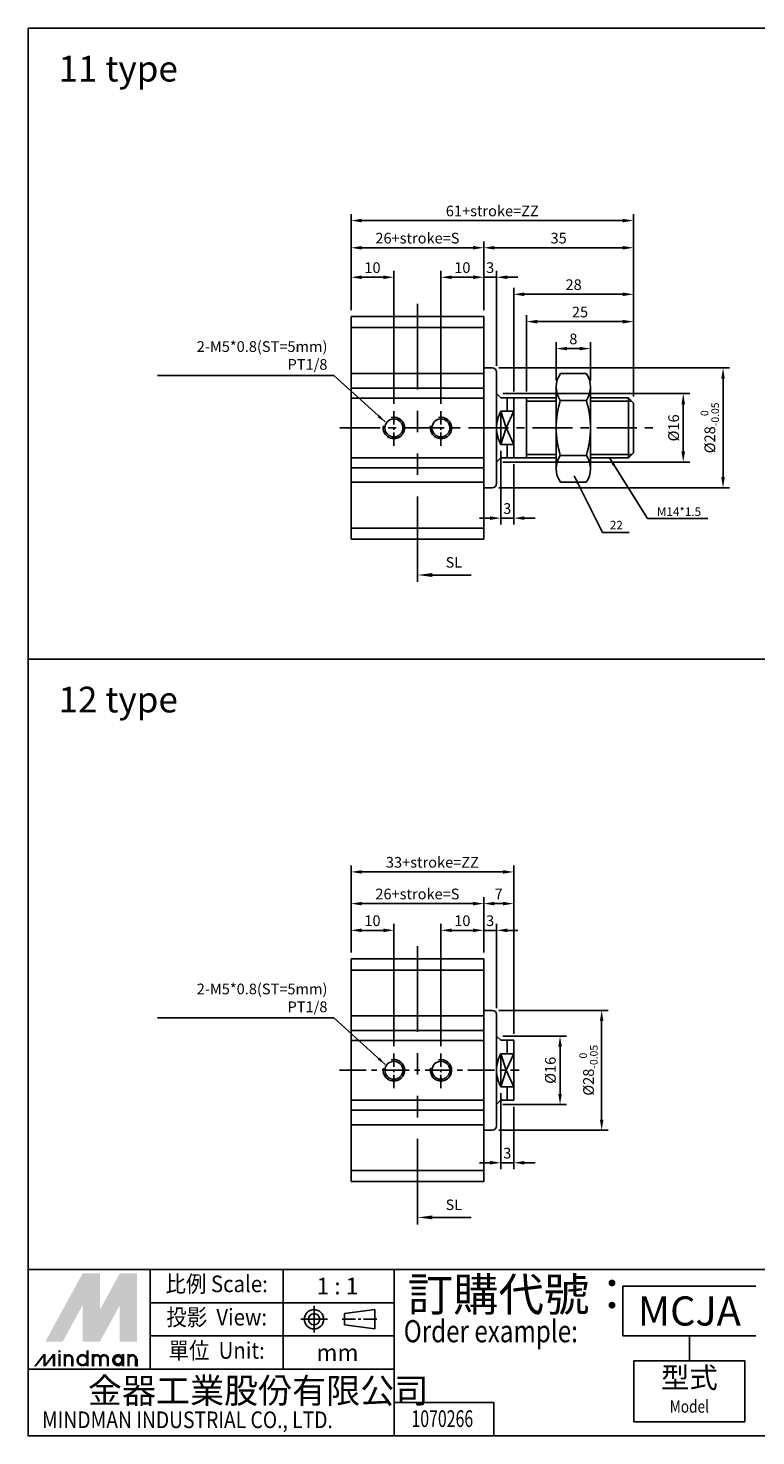
# Model space of a CAD drawing. Units: inches. Extents: x -15 to 315, y 35 to 364.
# Drawn here: x -15 to 155, y 35 to 364 of the extents above; entities that cross this region are included whole.
import ezdxf
from ezdxf.enums import TextEntityAlignment as Align

# ---------------------------------------------------------------- set-up
doc = ezdxf.new("R2010")
doc.units = ezdxf.units.IN
doc.header["$LTSCALE"] = 5
for name, pattern in [('ACISOTGB', [9, 4, -1, 1, -1, 1, -1]), ('AM_ISO08W050', [18, 12, -1.5, 3, -1.5]), ('AM_ISO08W050x2', [9, 6, -0.75, 1.5, -0.75]), ('CENTER', [2, 1.25, -0.25, 0.25, -0.25])]:
    doc.linetypes.add(name, pattern=pattern)
doc.layers.add('AM_5', color=3, linetype='Continuous', lineweight=25)
doc.layers.add('AM_7', color=4, linetype='AM_ISO08W050', lineweight=25)
for name, color, linetype in [('CENTER', 1, 'CENTER'), ('DIM', 5, 'Continuous'), ('LOGO', 7, 'Continuous')]:
    doc.layers.add(name, color=color, linetype=linetype)
doc.styles.add('ACISOTS', font='isocp.shx', dxfattribs={"height": 1, "bigfont": 'chineset.shx'})
doc.styles.add('CHINESET', font='simplex.shx', dxfattribs={"height": 3, "bigfont": 'CHINESET.shx'})
doc.styles.add('dayus', font='simplex.shx', dxfattribs={"height": 2.5, "bigfont": 'dayus.shx'})
doc.styles.get("Standard").update_dxf_attribs({"font": 'KAIU.TTF', "height": 3})
doc.dimstyles.new('AM_ANSI', dxfattribs={"dimtxt": 3.5, "dimasz": 2.5, "dimexe": 1, "dimexo": 1, "dimgap": 1.5, "dimtad": 0, "dimtih": 1, "dimtoh": 1, "dimdsep": 46, "dimtxsty": 'Standard', "dimcen": 0, "dimclrd": 256, "dimclre": 256, "dimclrt": 2, "dimadec": 0, "dimazin": 2, "dimtp": 0.1, "dimtm": 0.1, "dimtfac": 0.71, "dimtdec": 3, "dimtofl": 0, "dimtmove": 0, "dimatfit": 3, "dimfxl": 0, "dimtolj": 1, "dimlwd": -1, "dimlwe": -1, "dimarcsym": 0})
doc.dimstyles.new('AM_ANSI$7', dxfattribs={"dimtxt": 5, "dimasz": 2.5, "dimexe": 1, "dimexo": 1, "dimgap": 1.5, "dimtad": 0, "dimtih": 1, "dimtoh": 1, "dimdsep": 46, "dimtxsty": 'Standard', "dimcen": 0, "dimclrd": 256, "dimclre": 256, "dimclrt": 2, "dimadec": 0, "dimazin": 2, "dimtp": 0.1, "dimtm": 0.1, "dimtfac": 0.71, "dimtdec": 3, "dimtofl": 0, "dimtmove": 0, "dimatfit": 3, "dimfxl": 0, "dimtolj": 1, "dimlwd": -1, "dimlwe": -1, "dimarcsym": 0})

# ---------------------------------------------------------------- blocks, each defined once
blk = doc.blocks.new('*D7')
at = {"layer": 'Defpoints', "color": 0}
for p in [(115.93, 288.69), (107.93, 279.7), (115.93, 279.7)]:
    blk.add_point(p, dxfattribs=at)
at = {"layer": 'DIM'}
for p, q in [((107.93, 281.2), (107.93, 290.19)), ((115.93, 281.2), (115.93, 290.19)), ((110.43, 288.69), (113.43, 288.69))]:
    blk.add_line(p, q, dxfattribs=at)
for points in [[(110.43, 289.1), (110.43, 288.27), (107.93, 288.69)], [(113.43, 289.1), (113.43, 288.27), (115.93, 288.69)]]:
    blk.add_solid(points, dxfattribs=at)
at = {"layer": 'DIM', "insert": (111.93, 290.94), "char_height": 2.5, "attachment_point": 5, "style": 'dayus'}
blk.add_mtext('\\A1;8', dxfattribs=at)
blk = doc.blocks.new('*D8')
at = {"layer": 'Defpoints', "color": 0}
for p in [(125.99, 294.98), (100.99, 277.17), (125.99, 275.97)]:
    blk.add_point(p, dxfattribs=at)
at = {"layer": 'DIM'}
for p, q in [((100.99, 278.67), (100.99, 296.48)), ((125.99, 277.47), (125.99, 296.48)), ((103.49, 294.98), (123.49, 294.98))]:
    blk.add_line(p, q, dxfattribs=at)
for points in [[(103.49, 295.4), (103.49, 294.56), (100.99, 294.98)], [(123.49, 295.4), (123.49, 294.56), (125.99, 294.98)]]:
    blk.add_solid(points, dxfattribs=at)
at = {"layer": 'DIM', "insert": (113.49, 297.23), "char_height": 2.5, "attachment_point": 5, "style": 'dayus'}
blk.add_mtext('\\A1;25', dxfattribs=at)
blk = doc.blocks.new('*D9')
at = {"layer": 'Defpoints', "color": 0}
for p in [(125.99, 301.37), (97.99, 277.17), (125.99, 275.97)]:
    blk.add_point(p, dxfattribs=at)
at = {"layer": 'DIM'}
for p, q in [((97.99, 278.67), (97.99, 302.87)), ((125.99, 277.47), (125.99, 302.87)), ((100.49, 301.37), (123.49, 301.37))]:
    blk.add_line(p, q, dxfattribs=at)
for points in [[(100.49, 301.79), (100.49, 300.95), (97.99, 301.37)], [(123.49, 301.79), (123.49, 300.95), (125.99, 301.37)]]:
    blk.add_solid(points, dxfattribs=at)
at = {"layer": 'DIM', "insert": (111.99, 303.62), "char_height": 2.5, "attachment_point": 5, "style": 'dayus'}
blk.add_mtext('\\A1;28', dxfattribs=at)
blk = doc.blocks.new('*D10')
at = {"layer": 'Defpoints', "color": 0}
for p in [(93.99, 305.35), (90.99, 296.17), (93.99, 283.17)]:
    blk.add_point(p, dxfattribs=at)
at = {"layer": 'DIM'}
for p, q in [((90.99, 297.67), (90.99, 306.85)), ((93.99, 284.67), (93.99, 306.85)), ((88.49, 305.35), (85.99, 305.35)), ((90.99, 305.35), (93.99, 305.35)), ((96.49, 305.35), (98.99, 305.35))]:
    blk.add_line(p, q, dxfattribs=at)
for points in [[(88.49, 305.77), (88.49, 304.93), (90.99, 305.35)], [(96.49, 305.77), (96.49, 304.93), (93.99, 305.35)]]:
    blk.add_solid(points, dxfattribs=at)
at = {"layer": 'DIM', "insert": (92.49, 307.6), "char_height": 2.5, "attachment_point": 5, "style": 'dayus'}
blk.add_mtext('\\A1;3', dxfattribs=at)
blk = doc.blocks.new('*D11')
at = {"layer": 'Defpoints', "color": 0}
for p in [(69.99, 305.35), (59.99, 296.17), (69.99, 274.31)]:
    blk.add_point(p, dxfattribs=at)
at = {"layer": 'DIM'}
for p, q in [((59.99, 297.67), (59.99, 306.85)), ((69.99, 275.81), (69.99, 306.85)), ((62.49, 305.35), (67.49, 305.35))]:
    blk.add_line(p, q, dxfattribs=at)
for points in [[(62.49, 305.77), (62.49, 304.93), (59.99, 305.35)], [(67.49, 305.77), (67.49, 304.93), (69.99, 305.35)]]:
    blk.add_solid(points, dxfattribs=at)
at = {"layer": 'DIM', "insert": (64.99, 307.6), "char_height": 2.5, "attachment_point": 5, "style": 'dayus'}
blk.add_mtext('\\A1;10', dxfattribs=at)
blk = doc.blocks.new('*D12')
at = {"layer": 'Defpoints', "color": 0}
for p in [(90.99, 305.35), (90.99, 296.17), (80.99, 274.31)]:
    blk.add_point(p, dxfattribs=at)
at = {"layer": 'DIM'}
for p, q in [((80.99, 275.81), (80.99, 306.85)), ((90.99, 297.67), (90.99, 306.85)), ((83.49, 305.35), (88.49, 305.35))]:
    blk.add_line(p, q, dxfattribs=at)
for points in [[(83.49, 305.77), (83.49, 304.93), (80.99, 305.35)], [(88.49, 305.77), (88.49, 304.93), (90.99, 305.35)]]:
    blk.add_solid(points, dxfattribs=at)
at = {"layer": 'DIM', "insert": (85.99, 307.6), "char_height": 2.5, "attachment_point": 5, "style": 'dayus'}
blk.add_mtext('\\A1;10', dxfattribs=at)
blk = doc.blocks.new('*D13')
at = {"layer": 'Defpoints', "color": 0}
for p in [(125.99, 312.24), (90.99, 296.17), (125.99, 275.97)]:
    blk.add_point(p, dxfattribs=at)
at = {"layer": 'DIM'}
for p, q in [((90.99, 297.67), (90.99, 313.74)), ((125.99, 277.47), (125.99, 313.74)), ((93.49, 312.24), (123.49, 312.24))]:
    blk.add_line(p, q, dxfattribs=at)
for points in [[(93.49, 312.66), (93.49, 311.82), (90.99, 312.24)], [(123.49, 312.66), (123.49, 311.82), (125.99, 312.24)]]:
    blk.add_solid(points, dxfattribs=at)
at = {"layer": 'DIM', "insert": (108.49, 314.49), "char_height": 2.5, "attachment_point": 5, "style": 'dayus'}
blk.add_mtext('\\A1;35', dxfattribs=at)
blk = doc.blocks.new('*D14')
at = {"layer": 'Defpoints', "color": 0}
for p in [(93.99, 278.17), (137.62, 278.17), (93.99, 262.17)]:
    blk.add_point(p, dxfattribs=at)
at = {"layer": 'DIM'}
for p, q in [((95.49, 278.17), (139.12, 278.17)), ((137.62, 264.67), (137.62, 275.67)), ((95.49, 262.17), (139.12, 262.17))]:
    blk.add_line(p, q, dxfattribs=at)
for points in [[(137.2, 275.67), (138.04, 275.67), (137.62, 278.17)], [(137.2, 264.67), (138.04, 264.67), (137.62, 262.17)]]:
    blk.add_solid(points, dxfattribs=at)
at = {"layer": 'DIM', "insert": (135.37, 270.17), "char_height": 2.5, "attachment_point": 5, "rotation": 90, "style": 'dayus'}
blk.add_mtext('\\A1;%%c16', dxfattribs=at)
blk = doc.blocks.new('*D15')
at = {"layer": 'Defpoints', "color": 0}
for p in [(92.99, 284.17), (146.92, 284.17), (92.99, 256.17)]:
    blk.add_point(p, dxfattribs=at)
at = {"layer": 'DIM'}
for p, q in [((94.49, 284.17), (148.42, 284.17)), ((146.92, 258.67), (146.92, 281.67)), ((94.49, 256.17), (148.42, 256.17))]:
    blk.add_line(p, q, dxfattribs=at)
for points in [[(146.5, 281.67), (147.33, 281.67), (146.92, 284.17)], [(146.5, 258.67), (147.33, 258.67), (146.92, 256.17)]]:
    blk.add_solid(points, dxfattribs=at)
at = {"layer": 'DIM', "insert": (143.84, 270.17), "char_height": 2.5, "attachment_point": 5, "rotation": 90, "style": 'dayus'}
blk.add_mtext('\\A1;%%c28{}{\\H0.71x;\\C3;\\S 0^ -0.05;}', dxfattribs=at)
blk = doc.blocks.new('*D16')
at = {"layer": 'Defpoints', "color": 0}
for p in [(94.99, 266.3), (97.99, 263.17), (97.99, 249.09)]:
    blk.add_point(p, dxfattribs=at)
at = {"layer": 'DIM'}
for p, q in [((94.99, 264.8), (94.99, 247.59)), ((97.99, 261.67), (97.99, 247.59)), ((92.49, 249.09), (89.99, 249.09)), ((94.99, 249.09), (97.99, 249.09)), ((100.49, 249.09), (102.99, 249.09))]:
    blk.add_line(p, q, dxfattribs=at)
for points in [[(92.49, 249.51), (92.49, 248.68), (94.99, 249.09)], [(100.49, 249.51), (100.49, 248.68), (97.99, 249.09)]]:
    blk.add_solid(points, dxfattribs=at)
at = {"layer": 'DIM', "insert": (96.49, 251.34), "char_height": 2.5, "attachment_point": 5, "style": 'dayus'}
blk.add_mtext('\\A1;3', dxfattribs=at)
blk = doc.blocks.new('*D22')
at = {"layer": 'Defpoints', "color": 0}
for p in [(97.99, 159.06), (90.99, 146.13), (97.99, 127.13)]:
    blk.add_point(p, dxfattribs=at)
at = {"layer": 'DIM'}
for p, q in [((90.99, 147.63), (90.99, 160.56)), ((93.49, 159.06), (95.49, 159.06)), ((97.99, 128.63), (97.99, 160.56))]:
    blk.add_line(p, q, dxfattribs=at)
for points in [[(93.49, 159.48), (93.49, 158.65), (90.99, 159.06)], [(95.49, 159.48), (95.49, 158.65), (97.99, 159.06)]]:
    blk.add_solid(points, dxfattribs=at)
at = {"layer": 'DIM', "insert": (94.49, 161.31), "char_height": 2.5, "attachment_point": 5, "style": 'dayus'}
blk.add_mtext('\\A1;7', dxfattribs=at)
blk = doc.blocks.new('*D23')
at = {"layer": 'Defpoints', "color": 0}
for p in [(93.99, 152.82), (90.99, 146.13), (93.99, 133.13)]:
    blk.add_point(p, dxfattribs=at)
at = {"layer": 'DIM'}
for p, q in [((88.49, 152.82), (85.99, 152.82)), ((90.99, 147.63), (90.99, 154.32)), ((90.99, 152.82), (93.99, 152.82)), ((93.99, 134.63), (93.99, 154.32)), ((96.49, 152.82), (98.99, 152.82))]:
    blk.add_line(p, q, dxfattribs=at)
for points in [[(88.49, 153.24), (88.49, 152.4), (90.99, 152.82)], [(96.49, 153.24), (96.49, 152.4), (93.99, 152.82)]]:
    blk.add_solid(points, dxfattribs=at)
at = {"layer": 'DIM', "insert": (92.49, 155.07), "char_height": 2.5, "attachment_point": 5, "style": 'dayus'}
blk.add_mtext('\\A1;3', dxfattribs=at)
blk = doc.blocks.new('*D24')
at = {"layer": 'Defpoints', "color": 0}
for p in [(69.99, 152.82), (59.99, 146.13), (69.99, 124.27)]:
    blk.add_point(p, dxfattribs=at)
at = {"layer": 'DIM'}
for p, q in [((59.99, 147.63), (59.99, 154.32)), ((62.49, 152.82), (67.49, 152.82)), ((69.99, 125.77), (69.99, 154.32))]:
    blk.add_line(p, q, dxfattribs=at)
for points in [[(62.49, 153.24), (62.49, 152.4), (59.99, 152.82)], [(67.49, 153.24), (67.49, 152.4), (69.99, 152.82)]]:
    blk.add_solid(points, dxfattribs=at)
at = {"layer": 'DIM', "insert": (64.99, 155.07), "char_height": 2.5, "attachment_point": 5, "style": 'dayus'}
blk.add_mtext('\\A1;10', dxfattribs=at)
blk = doc.blocks.new('*D25')
at = {"layer": 'Defpoints', "color": 0}
for p in [(90.99, 152.82), (90.99, 146.13), (80.99, 124.27)]:
    blk.add_point(p, dxfattribs=at)
at = {"layer": 'DIM'}
for p, q in [((80.99, 125.77), (80.99, 154.32)), ((83.49, 152.82), (88.49, 152.82)), ((90.99, 147.63), (90.99, 154.32))]:
    blk.add_line(p, q, dxfattribs=at)
for points in [[(83.49, 153.24), (83.49, 152.4), (80.99, 152.82)], [(88.49, 153.24), (88.49, 152.4), (90.99, 152.82)]]:
    blk.add_solid(points, dxfattribs=at)
at = {"layer": 'DIM', "insert": (85.99, 155.07), "char_height": 2.5, "attachment_point": 5, "style": 'dayus'}
blk.add_mtext('\\A1;10', dxfattribs=at)
blk = doc.blocks.new('*D26')
at = {"layer": 'Defpoints', "color": 0}
for p in [(93.99, 128.13), (108.82, 128.13), (93.99, 112.13)]:
    blk.add_point(p, dxfattribs=at)
at = {"layer": 'DIM'}
for p, q in [((95.49, 128.13), (110.32, 128.13)), ((108.82, 114.63), (108.82, 125.63)), ((95.49, 112.13), (110.32, 112.13))]:
    blk.add_line(p, q, dxfattribs=at)
for points in [[(108.41, 125.63), (109.24, 125.63), (108.82, 128.13)], [(108.41, 114.63), (109.24, 114.63), (108.82, 112.13)]]:
    blk.add_solid(points, dxfattribs=at)
at = {"layer": 'DIM', "insert": (106.57, 120.13), "char_height": 2.5, "attachment_point": 5, "rotation": 90, "style": 'dayus'}
blk.add_mtext('\\A1;%%c16', dxfattribs=at)
blk = doc.blocks.new('*D27')
at = {"layer": 'Defpoints', "color": 0}
for p in [(92.99, 134.13), (92.99, 106.13), (118.55, 106.13)]:
    blk.add_point(p, dxfattribs=at)
at = {"layer": 'DIM'}
for p, q in [((94.49, 134.13), (120.05, 134.13)), ((118.55, 131.63), (118.55, 108.63)), ((94.49, 106.13), (120.05, 106.13))]:
    blk.add_line(p, q, dxfattribs=at)
for points in [[(118.14, 131.63), (118.97, 131.63), (118.55, 134.13)], [(118.14, 108.63), (118.97, 108.63), (118.55, 106.13)]]:
    blk.add_solid(points, dxfattribs=at)
at = {"layer": 'DIM', "insert": (115.48, 120.13), "char_height": 2.5, "attachment_point": 5, "rotation": 90, "style": 'dayus'}
blk.add_mtext('\\A1;%%c28{}{\\H0.71x;\\C3;\\S 0^ -0.05;}', dxfattribs=at)
blk = doc.blocks.new('*D28')
at = {"layer": 'Defpoints', "color": 0}
for p in [(94.99, 116.26), (97.99, 113.13), (97.99, 98.54)]:
    blk.add_point(p, dxfattribs=at)
at = {"layer": 'DIM'}
for p, q in [((94.99, 114.76), (94.99, 97.04)), ((97.99, 111.63), (97.99, 97.04)), ((92.49, 98.54), (89.99, 98.54)), ((94.99, 98.54), (97.99, 98.54)), ((100.49, 98.54), (102.99, 98.54))]:
    blk.add_line(p, q, dxfattribs=at)
for points in [[(92.49, 98.95), (92.49, 98.12), (94.99, 98.54)], [(100.49, 98.95), (100.49, 98.12), (97.99, 98.54)]]:
    blk.add_solid(points, dxfattribs=at)
at = {"layer": 'DIM', "insert": (96.49, 100.79), "char_height": 2.5, "attachment_point": 5, "style": 'dayus'}
blk.add_mtext('\\A1;3', dxfattribs=at)
blk = doc.blocks.new('*D29')
at = {"layer": 'Defpoints', "color": 0}
for p in [(90.99, 312.24), (59.99, 296.17), (90.99, 296.17)]:
    blk.add_point(p, dxfattribs=at)
at = {"layer": 'DIM'}
for p, q in [((59.99, 297.67), (59.99, 313.74)), ((90.99, 297.67), (90.99, 313.74)), ((62.49, 312.24), (88.49, 312.24))]:
    blk.add_line(p, q, dxfattribs=at)
for points in [[(62.49, 312.66), (62.49, 311.82), (59.99, 312.24)], [(88.49, 312.66), (88.49, 311.82), (90.99, 312.24)]]:
    blk.add_solid(points, dxfattribs=at)
at = {"layer": 'DIM', "insert": (75.49, 314.49), "char_height": 2.5, "attachment_point": 5, "style": 'dayus'}
blk.add_mtext('\\A1;26+stroke=S', dxfattribs=at)
blk = doc.blocks.new('*D30')
at = {"layer": 'Defpoints', "color": 0}
for p in [(125.99, 318.59), (59.99, 296.17), (125.99, 275.97)]:
    blk.add_point(p, dxfattribs=at)
at = {"layer": 'DIM'}
for p, q in [((59.99, 297.67), (59.99, 320.09)), ((125.99, 277.47), (125.99, 320.09)), ((62.49, 318.59), (123.49, 318.59))]:
    blk.add_line(p, q, dxfattribs=at)
for points in [[(62.49, 319.01), (62.49, 318.17), (59.99, 318.59)], [(123.49, 319.01), (123.49, 318.17), (125.99, 318.59)]]:
    blk.add_solid(points, dxfattribs=at)
at = {"layer": 'DIM', "insert": (92.99, 320.84), "char_height": 2.5, "attachment_point": 5, "style": 'dayus'}
blk.add_mtext('\\A1;61+stroke=ZZ', dxfattribs=at)
blk = doc.blocks.new('*D31')
at = {"layer": 'Defpoints', "color": 0}
for p in [(90.99, 159.06), (59.99, 146.13), (90.99, 146.13)]:
    blk.add_point(p, dxfattribs=at)
at = {"layer": 'DIM'}
for p, q in [((59.99, 147.63), (59.99, 160.56)), ((62.49, 159.06), (88.49, 159.06)), ((90.99, 147.63), (90.99, 160.56))]:
    blk.add_line(p, q, dxfattribs=at)
for points in [[(62.49, 159.48), (62.49, 158.65), (59.99, 159.06)], [(88.49, 159.48), (88.49, 158.65), (90.99, 159.06)]]:
    blk.add_solid(points, dxfattribs=at)
at = {"layer": 'DIM', "insert": (75.49, 161.31), "char_height": 2.5, "attachment_point": 5, "style": 'dayus'}
blk.add_mtext('\\A1;26+stroke=S', dxfattribs=at)
blk = doc.blocks.new('*D32')
at = {"layer": 'Defpoints', "color": 0}
for p in [(97.99, 166.46), (59.99, 146.13), (97.99, 127.13)]:
    blk.add_point(p, dxfattribs=at)
at = {"layer": 'DIM'}
for p, q in [((59.99, 147.63), (59.99, 167.96)), ((97.99, 128.63), (97.99, 167.96)), ((62.49, 166.46), (95.49, 166.46))]:
    blk.add_line(p, q, dxfattribs=at)
for points in [[(62.49, 166.88), (62.49, 166.05), (59.99, 166.46)], [(95.49, 166.88), (95.49, 166.05), (97.99, 166.46)]]:
    blk.add_solid(points, dxfattribs=at)
at = {"layer": 'DIM', "insert": (78.99, 168.71), "char_height": 2.5, "attachment_point": 5, "style": 'dayus'}
blk.add_mtext('\\A1;33+stroke=ZZ', dxfattribs=at)
blk = doc.blocks.new('A$C1F6E6265')
at = {"layer": 'AM_5', "color": 5}
for p, q in [((7.09, 0.46), (3.5, 0.46)), ((12.58, 0.46), (7.09, 0.46))]:
    blk.add_line(p, q, dxfattribs=at)
at = {"layer": 'AM_5', "color": 5, "lineweight": 35}
blk.add_trace([(3.5, 0.92), (3.5, 0), (0, 0.46)], dxfattribs=at)
at = {"layer": 'AM_5', "color": 5, "insert": (6.6, 1.42), "char_height": 2.45, "attachment_point": 7, "style": 'ACISOTS'}
blk.add_mtext('SL', dxfattribs=at)

msp = doc.modelspace()

# ---------------------------------------------------------------- linework, layer by layer
at = {"color": 4}
for p, q in [((-15.489, 73.634), (-15.489, 363.531)), ((314.921, 363.531), (-15.489, 363.531)), ((314.921, 216.181), (-15.489, 216.181))]:
    msp.add_line(p, q, dxfattribs=at)
for p, q in [((59.994, 244.171), (59.994, 296.171)), ((90.994, 296.171), (59.994, 296.171)), ((90.994, 270.171), (90.994, 296.171)), ((90.994, 293.59), (59.994, 293.59)), ((90.994, 282.871), (59.994, 282.871)), ((92.994, 284.171), (90.994, 284.171)), ((93.994, 270.171), (93.994, 283.171)), ((108.94, 282.873), (114.922, 282.873)), ((90.994, 279.471), (59.994, 279.471)), ((107.931, 260.645), (107.931, 279.697)), ((115.931, 260.645), (115.931, 279.697)), ((90.994, 277.142), (59.994, 277.142)), ((93.994, 278.171), (94.994, 277.171)), ((94.994, 277.171), (107.931, 277.171)), ((96.494, 277.171), (96.494, 274.044)), ((97.994, 263.171), (97.994, 277.171)), ((100.994, 263.171), (100.994, 277.171)), ((108.889, 276.595), (114.972, 276.595)), ((115.931, 277.171), (124.794, 277.171)), ((124.794, 277.171), (125.994, 275.971)), ((124.794, 277.171), (124.794, 263.171)), ((97.994, 274.044), (94.994, 274.044)), ((94.994, 274.044), (96.262, 270.171)), ((94.994, 274.044), (94.994, 270.171)), ((96.262, 270.171), (97.994, 274.044)), ((125.994, 264.371), (125.994, 275.971)), ((90.994, 244.171), (90.994, 270.171)), ((90.994, 249.171), (90.994, 270.171)), ((93.994, 270.171), (93.994, 257.171)), ((94.994, 266.298), (96.262, 270.171)), ((94.994, 266.298), (94.994, 270.171)), ((96.262, 270.171), (97.994, 266.298)), ((90.994, 263.201), (59.994, 263.201)), ((93.994, 262.171), (94.994, 263.171)), ((97.994, 266.298), (94.994, 266.298)), ((94.994, 263.171), (107.931, 263.171)), ((96.494, 263.171), (96.494, 266.298)), ((108.889, 263.748), (114.972, 263.748)), ((115.931, 263.171), (124.794, 263.171)), ((125.994, 264.371), (124.794, 263.171)), ((90.994, 260.871), (59.994, 260.871)), ((90.994, 257.471), (59.994, 257.471)), ((108.94, 257.469), (114.922, 257.469)), ((92.994, 256.171), (90.994, 256.171)), ((90.994, 246.753), (59.994, 246.753)), ((90.994, 244.171), (59.994, 244.171)), ((59.994, 94.132), (59.994, 146.132)), ((90.994, 146.132), (59.994, 146.132)), ((90.994, 120.132), (90.994, 146.132)), ((90.994, 143.55), (59.994, 143.55)), ((90.994, 132.832), (59.994, 132.832)), ((92.994, 134.132), (90.994, 134.132)), ((93.994, 120.132), (93.994, 133.132)), ((90.994, 129.432), (59.994, 129.432)), ((90.994, 127.103), (59.994, 127.103)), ((93.994, 128.132), (94.994, 127.132)), ((94.994, 127.132), (97.994, 127.132)), ((96.494, 127.132), (96.494, 124.005)), ((97.994, 113.132), (97.994, 127.132)), ((97.994, 124.005), (94.994, 124.005)), ((94.994, 124.005), (96.262, 120.132)), ((94.994, 124.005), (94.994, 120.132)), ((96.262, 120.132), (97.994, 124.005)), ((90.994, 94.132), (90.994, 120.132)), ((90.994, 99.132), (90.994, 120.132)), ((93.994, 120.132), (93.994, 107.132)), ((94.994, 116.259), (94.994, 120.132)), ((94.994, 116.259), (96.262, 120.132)), ((96.262, 120.132), (97.994, 116.259)), ((97.994, 116.259), (94.994, 116.259)), ((96.494, 113.132), (96.494, 116.259)), ((90.994, 113.161), (59.994, 113.161)), ((93.994, 112.132), (94.994, 113.132)), ((94.994, 113.132), (97.994, 113.132)), ((90.994, 110.832), (59.994, 110.832)), ((90.994, 107.432), (59.994, 107.432)), ((92.994, 106.132), (90.994, 106.132)), ((90.994, 96.713), (59.994, 96.713)), ((90.994, 94.132), (59.994, 94.132))]:
    msp.add_line(p, q)
at = {"color": 3}
for p, q in [((100.994, 276.421), (107.931, 276.421)), ((115.931, 276.421), (125.544, 276.421)), ((100.994, 263.921), (107.931, 263.921)), ((115.931, 263.921), (125.544, 263.921))]:
    msp.add_line(p, q, dxfattribs=at)
for centre in [(69.994, 270.171), (80.994, 270.171), (69.994, 120.132), (80.994, 120.132)]:
    msp.add_circle(centre, 2.1)
for centre, radius, start, end in [((92.994, 283.171), 1, 0, 90), ((113.431, 279.697), 5.5, 144.73561, 214.34109), ((110.431, 279.697), 5.5, 325.65891, 35.26439), ((129.931, 270.171), 22, 163.02328, 196.97672), ((93.931, 270.171), 22, 343.02328, 16.97672), ((101.994, 270.171), 8, 151.04498, 180), ((101.994, 270.171), 8, 180, 208.95502), ((113.431, 260.645), 5.5, 145.65891, 215.26439), ((110.431, 260.645), 5.5, 324.73561, 34.34109), ((92.994, 257.171), 1, 270, 0), ((92.994, 133.132), 1, 0, 90), ((101.994, 120.132), 8, 151.04498, 180), ((101.994, 120.132), 8, 180, 208.95502), ((92.994, 107.132), 1, 270, 0)]:
    msp.add_arc(centre, radius, start, end)
for centre in [(69.994, 270.171), (80.994, 270.171), (69.994, 120.132), (80.994, 120.132)]:
    msp.add_arc(centre, 2.5, 168.88063, 104.2247, dxfattribs=at)
at = {"layer": 'AM_7', "color": 2, "linetype": 'ACISOTGB'}
for p, q in [((75.494, 299.171), (75.494, 234.185)), ((75.494, 149.132), (75.494, 84.145))]:
    msp.add_line(p, q, dxfattribs=at)
at = {"layer": 'CENTER', "ltscale": 0.5}
for p, q in [((69.994, 265.965), (69.994, 274.307)), ((80.994, 265.965), (80.994, 274.307)), ((69.994, 115.926), (69.994, 124.268)), ((80.994, 115.926), (80.994, 124.268))]:
    msp.add_line(p, q, dxfattribs=at)
at = {"layer": 'CENTER', "ltscale": 1.5}
msp.add_line((57.393, 270.171), (130.473, 270.171), dxfattribs=at)
at = {"layer": 'CENTER'}
msp.add_line((57.28, 120.132), (99.243, 120.132), dxfattribs=at)
at = {"layer": 'LOGO', "color": 4}
for p, q in [((13.022, 50.307), (13.022, 73.634)), ((44.126, 50.307), (44.126, 73.634)), ((70.045, 34.755), (70.045, 73.634)), ((154.59, 69.747), (123.493, 69.747)), ((123.493, 69.747), (123.493, 58.086)), ((70.045, 65.858), (13.022, 65.858)), ((70.045, 58.083), (13.022, 58.083)), ((154.59, 58.086), (123.493, 58.086)), ((139.041, 58.086), (139.041, 52.255)), ((70.045, 50.307), (-15.489, 50.307)), ((151.998, 52.255), (126.084, 52.255)), ((126.084, 52.255), (126.084, 38.002)), ((151.998, 52.255), (151.998, 38.002)), ((93.376, 42.531), (70.045, 42.531)), ((93.376, 42.531), (93.376, 34.755)), ((151.998, 38.002), (126.084, 38.002))]:
    msp.add_line(p, q, dxfattribs=at)
at = {"layer": 'LOGO', "linetype": 'AM_ISO08W050x2', "ltscale": 0.3}
for p, q in [((51.325, 58.867), (51.325, 65.091)), ((48.213, 61.979), (54.437, 61.979))]:
    msp.add_line(p, q, dxfattribs=at)
at = {"layer": 'LOGO', "linetype": 'Continuous'}
for p, q in [((58.434, 63.301), (65.511, 64.236)), ((58.434, 60.656), (65.511, 59.721))]:
    msp.add_line(p, q, dxfattribs=at)
at = {"layer": 'LOGO'}
for p, q in [((58.434, 60.656), (58.434, 63.301)), ((65.511, 59.721), (65.511, 64.236)), ((9.992, 50.973), (9.992, 52.712))]:
    msp.add_line(p, q, dxfattribs=at)
at = {"layer": 'LOGO', "linetype": 'CENTER', "ltscale": 0.5}
msp.add_line((57.868, 61.979), (66.223, 61.979), dxfattribs=at)
at = {"layer": 'LOGO', "color": 4}
msp.add_lwpolyline([(-15.489, 73.634), (314.921, 73.634), (314.921, 34.755), (-15.489, 34.755)], close=True, dxfattribs=at)
at = {"layer": 'LOGO', "color": 5, "const_width": 0.581}
for points in [[(-5.174, 52.712, 1), (-6.916, 52.712, 1)], [(1.395, 52.712, 1), (-0.347, 52.712, 1)], [(3.134, 52.712, 1), (1.392, 52.712, 1)], [(9.704, 52.712, 1), (7.962, 52.712, 1)]]:
    msp.add_lwpolyline(points, format="xyb", dxfattribs=at)
for points in [[(-3.922, 52.422, 1), (-1.599, 52.422, 1)], [(4.387, 52.422, 1), (6.709, 52.422, 1)]]:
    msp.add_lwpolyline(points, format="xyb", close=True, dxfattribs=at)
at = {"layer": 'LOGO', "color": 5}
msp.add_lwpolyline([(4.679, 52.422, 1.0000001), (6.418, 52.422, 1.0000001)], format="xyb", close=True, dxfattribs=at)
at = {"layer": 'LOGO', "linetype": 'Continuous'}
for radius in [2.257, 1.323]:
    msp.add_circle((51.325, 61.979), radius, dxfattribs=at)
at = {"layer": 'LOGO', "color": 5}
msp.add_circle((5.548, 52.422), 0.87, dxfattribs=at)
for points in [[(-11.456, 56.77), (-9.774, 56.77), (-2.76, 72.711), (-1.079, 72.711)], [(-0.384, 72.711), (1.297, 72.711), (-0.384, 58.045), (1.297, 64.209)], [(-0.384, 58.045), (1.297, 64.209), (7.616, 72.711), (5.935, 72.711)], [(8.311, 56.77), (9.992, 56.77), (8.311, 72.711), (9.992, 72.711)], [(-9.079, 56.77), (-7.398, 56.77), (-1.079, 71.435), (-2.76, 65.272)], [(-2.76, 56.77), (-1.079, 56.77), (-2.76, 65.272), (-1.079, 71.435)], [(-0.384, 56.77), (1.297, 56.77), (7.616, 71.435), (5.935, 65.272)], [(7.616, 71.435), (5.935, 65.272), (7.616, 56.77), (5.935, 56.77)], [(-14.151, 50.973), (-13.571, 50.973), (-11.939, 53.871), (-11.359, 53.871)], [(-11.939, 53.871), (-11.359, 53.871), (-11.939, 50.973), (-11.359, 50.973)], [(-11.939, 50.973), (-11.359, 50.973), (-9.727, 53.871), (-9.147, 53.871)], [(-9.727, 53.871), (-9.147, 53.871), (-9.727, 50.973), (-9.147, 50.973)], [(-8.461, 54.277), (-7.881, 54.277), (-8.461, 54.741), (-7.881, 54.741)], [(-8.461, 53.871), (-7.881, 53.871), (-8.461, 50.973), (-7.881, 50.973)], [(-7.205, 53.871), (-6.625, 53.871), (-7.205, 50.973), (-6.625, 50.973)], [(-5.466, 52.712), (-4.886, 52.712), (-5.466, 50.973), (-4.886, 50.973)], [(-1.891, 54.741), (-1.311, 54.741), (-1.891, 50.973), (-1.311, 50.973)], [(-0.635, 53.871), (-0.055, 53.871), (-0.635, 50.973), (-0.055, 50.973)], [(1.104, 52.712), (1.684, 52.712), (1.104, 50.973), (1.684, 50.973)], [(2.843, 52.712), (3.423, 52.712), (2.843, 50.973), (3.423, 50.973)], [(6.418, 53.871), (6.997, 53.871), (6.418, 50.973), (6.997, 50.973)], [(7.674, 50.973), (8.253, 50.973), (7.674, 53.871), (8.253, 53.871)], [(9.413, 52.712), (9.992, 52.712), (9.413, 50.973), (9.992, 50.973)]]:
    msp.add_solid(points, dxfattribs=at)
at = {"layer": 'LOGO', "color": 2}
for points in [[(-9.774, 56.77), (-9.079, 56.77), (-1.079, 72.711), (-0.384, 72.711)], [(-1.079, 72.711), (-0.384, 72.711), (-1.079, 56.77), (-0.384, 56.77)], [(-1.079, 56.77), (-0.384, 56.77), (7.616, 72.711), (8.311, 72.711)], [(7.616, 72.711), (8.311, 72.711), (7.616, 56.77), (8.311, 56.77)]]:
    msp.add_solid(points, dxfattribs=at)

# ---------------------------------------------------------------- block references
for p in [(75.494, 235.35), (75.494, 85.311)]:
    msp.add_blockref('A$C1F6E6265', p)

# ---------------------------------------------------------------- texts
at = {"style": 'CHINESET'}
for s, p in [('11 type', (-8.383, 351.067)), ('12 type', (-8.383, 203.717))]:
    msp.add_text(s, height=6, dxfattribs=at).set_placement(p)
at = {"layer": 'DIM', "style": 'dayus'}
for s, insert, char_height, attachment_point in [('2-M5*0.8(ST=5mm)\\PPT1/8', (54.464, 282.967), 2.5, 9), ('M14*1.5', (131.48, 251.6), 2, 1), ('22', (120.476, 248.464), 2, 1), ('2-M5*0.8(ST=5mm)\\PPT1/8', (54.464, 132.927), 2.5, 9)]:
    msp.add_mtext(s, dxfattribs=dict(at, insert=insert, char_height=char_height, attachment_point=attachment_point))
at = {"layer": 'LOGO', "style": 'CHINESET', "width": 0.9}
for s, p in [('比例 Scale:', (28.574, 69.746, 254.809)), ('投影  View:', (28.574, 61.97, 254.809)), ('單位  Unit:', (28.574, 54.195, 254.809))]:
    msp.add_text(s, height=3.8879, dxfattribs=at).set_placement(p, align=Align.MIDDLE)
at = {"layer": 'LOGO', "color": 7, "style": 'CHINESET'}
msp.add_text('訂購代號：', height=7.7759, dxfattribs=at).set_placement((73.228, 63.9))
at = {"layer": 'LOGO', "style": 'CHINESET'}
for s, p in [('1 : 1', (56.808, 69.746)), ('mm', (56.808, 54.195))]:
    msp.add_text(s, height=3.8879, dxfattribs=at).set_placement(p, align=Align.MIDDLE_CENTER)
at = {"layer": 'LOGO', "color": 7, "linetype": 'Continuous', "style": 'CHINESET'}
msp.add_text('MCJA', height=6.8049, dxfattribs=at).set_placement((139.041, 63.916), align=Align.MIDDLE_CENTER)
at = {"layer": 'LOGO', "color": 7, "style": 'CHINESET', "width": 0.8}
msp.add_text('Order example:', height=5.18392, dxfattribs=at).set_placement((72.298, 56.602))
at = {"layer": 'LOGO', "style": 'CHINESET'}
msp.add_text('型式', height=4.8606, dxfattribs=at).set_placement((139.041, 47.72), align=Align.MIDDLE)
at = {"layer": 'LOGO', "linetype": 'Continuous', "style": 'CHINESET'}
msp.add_text('金器工業股份有限公司', height=5.8319, dxfattribs=at).set_placement((-1.524, 42.393))
at = {"layer": 'LOGO', "linetype": 'Continuous', "style": 'CHINESET', "width": 0.8}
msp.add_text('Model', height=2.9164, dxfattribs=at).set_placement((139.041, 41.242), align=Align.MIDDLE)
at = {"layer": 'LOGO', "linetype": 'Continuous', "style": 'CHINESET', "width": 0.85}
msp.add_text('MINDMAN INDUSTRIAL CO., LTD.', height=3.88794, dxfattribs=at).set_placement((-12.236, 36.56))
at = {"layer": 'LOGO', "style": 'CHINESET', "width": 0.7}
msp.add_text('1070266', height=3.8885, dxfattribs=at).set_placement((81.309, 36.823), align=Align.CENTER)

# ---------------------------------------------------------------- dimensions: what is measured, and where the dimension line sits
at = {"layer": 'DIM'}
for base, p1, p2, text, picture, middle in [((125.994, 318.591), (59.994, 296.171), (125.994, 275.971), '61+stroke=ZZ', '*D30', (92.994, 320.841)), ((90.994, 312.239), (59.994, 296.171), (90.994, 296.171), '26+stroke=S', '*D29', (75.494, 314.489)), ((97.994, 166.463), (59.994, 146.132), (97.994, 127.132), '33+stroke=ZZ', '*D32', (78.994, 168.713)), ((90.994, 159.063), (59.994, 146.132), (90.994, 146.132), '26+stroke=S', '*D31', (75.494, 161.313))]:
    dim = msp.add_linear_dim(base=base, p1=p1, p2=p2, text=text, dimstyle='AM_ANSI', override={"dimtxt": 2.5, "dimexe": 1.5, "dimexo": 1.5, "dimgap": 1, "dimtad": 3, "dimtih": 0, "dimtoh": 0, "dimtxsty": 'dayus', "dimcen": 3, "dimclrt": 256, "dimtfac": 0.6, "dimtdec": 2, "dimtofl": 1}, dxfattribs=at)
    dim.commit()
    dim.dimension.update_dxf_attribs({"geometry": picture, "text_midpoint": middle})
for base, p1, p2, picture, middle in [((125.994, 312.239), (90.994, 296.171), (125.994, 275.971), '*D13', (108.494, 314.489)), ((69.994, 305.351), (59.994, 296.171), (69.994, 274.307), '*D11', (64.994, 307.601)), ((90.994, 305.351), (80.994, 274.307), (90.994, 296.171), '*D12', (85.994, 307.601)), ((125.994, 301.371), (97.994, 277.171), (125.994, 275.971), '*D9', (111.994, 303.621)), ((125.994, 294.979), (100.994, 277.171), (125.994, 275.971), '*D8', (113.494, 297.229)), ((115.931, 288.685), (107.931, 279.697), (115.931, 279.697), '*D7', (111.931, 290.935)), ((97.994, 159.063), (90.994, 146.132), (97.994, 127.132), '*D22', (94.494, 161.313)), ((69.994, 152.82), (59.994, 146.132), (69.994, 124.268), '*D24', (64.994, 155.07)), ((90.994, 152.82), (80.994, 124.268), (90.994, 146.132), '*D25', (85.994, 155.07))]:
    dim = msp.add_linear_dim(base=base, p1=p1, p2=p2, dimstyle='AM_ANSI', override={"dimtxt": 2.5, "dimexe": 1.5, "dimexo": 1.5, "dimgap": 1, "dimtad": 3, "dimtih": 0, "dimtoh": 0, "dimtxsty": 'dayus', "dimcen": 3, "dimclrt": 256, "dimtfac": 0.6, "dimtdec": 2, "dimtofl": 1}, dxfattribs=at)
    dim.commit()
    dim.dimension.update_dxf_attribs({"geometry": picture, "text_midpoint": middle})
for base, p1, p2, picture, middle in [((93.994, 305.351), (90.994, 296.171), (93.994, 283.171), '*D10', (92.494, 305.351)), ((97.994, 249.094), (94.994, 266.298), (97.994, 263.171), '*D16', (96.494, 249.094)), ((93.994, 152.82), (90.994, 146.132), (93.994, 133.132), '*D23', (92.494, 152.82)), ((97.994, 98.538), (94.994, 116.259), (97.994, 113.132), '*D28', (96.494, 98.538))]:
    dim = msp.add_linear_dim(base=base, p1=p1, p2=p2, dimstyle='AM_ANSI', override={"dimtxt": 2.5, "dimexe": 1.5, "dimexo": 1.5, "dimgap": 1, "dimtad": 3, "dimtih": 0, "dimtoh": 0, "dimtxsty": 'dayus', "dimcen": 3, "dimclrt": 256, "dimtfac": 0.6, "dimtdec": 2, "dimtofl": 1}, dxfattribs=at)
    dim.commit()
    dim.dimension.update_dxf_attribs({"geometry": picture, "text_midpoint": middle, "dimtype": 160})
for base, p1, p2, text, override, picture, middle in [((146.915, 284.171), (92.994, 256.171), (92.994, 284.171), '%%c<>{}{\\H0.71x;\\C3;\\S 0^ -0.05;}', {"dimtxt": 2.5, "dimexe": 1.5, "dimexo": 1.5, "dimgap": 1, "dimtad": 3, "dimtih": 0, "dimtoh": 0, "dimtxsty": 'dayus', "dimcen": 3, "dimclrt": 256, "dimtp": 0, "dimtm": 0.05, "dimtfac": 0.6, "dimtdec": 2, "dimtofl": 1, "dimtzin": 8}, '*D15', (143.844, 270.171)), ((137.62, 278.171), (93.994, 262.171), (93.994, 278.171), '%%c<>', {"dimtxt": 2.5, "dimexe": 1.5, "dimexo": 1.5, "dimgap": 1, "dimtad": 3, "dimtih": 0, "dimtoh": 0, "dimtxsty": 'dayus', "dimcen": 3, "dimclrt": 256, "dimtfac": 0.6, "dimtdec": 2, "dimtofl": 1}, '*D14', (135.37, 270.171)), ((118.554, 106.132), (92.994, 134.132), (92.994, 106.132), '%%c<>{}{\\H0.71x;\\C3;\\S 0^ -0.05;}', {"dimtxt": 2.5, "dimexe": 1.5, "dimexo": 1.5, "dimgap": 1, "dimtad": 3, "dimtih": 0, "dimtoh": 0, "dimtxsty": 'dayus', "dimcen": 3, "dimclrt": 256, "dimtp": 0, "dimtm": 0.05, "dimtfac": 0.6, "dimtdec": 2, "dimtofl": 1, "dimtzin": 8}, '*D27', (115.483, 120.132)), ((108.822, 128.132), (93.994, 112.132), (93.994, 128.132), '%%c<>', {"dimtxt": 2.5, "dimexe": 1.5, "dimexo": 1.5, "dimgap": 1, "dimtad": 3, "dimtih": 0, "dimtoh": 0, "dimtxsty": 'dayus', "dimcen": 3, "dimclrt": 256, "dimtfac": 0.6, "dimtdec": 2, "dimtofl": 1}, '*D26', (106.572, 120.132))]:
    dim = msp.add_linear_dim(base=base, p1=p1, p2=p2, angle=90, text=text, dimstyle='AM_ANSI', override=override, dxfattribs=at)
    dim.commit()
    dim.dimension.update_dxf_attribs({"geometry": picture, "text_midpoint": middle})

# ---------------------------------------------------------------- leaders
at = {"layer": 'DIM', "annotation_type": 0, "has_hookline": 1}
for points, override, hookline_direction, text_width in [([(67.916, 271.56), (55.92, 282.386), (53.92, 282.386)], {"dimtxt": 2, "dimasz": 2, "dimexe": 1.5, "dimexo": 1.5, "dimgap": 1, "dimtad": 3, "dimtih": 0, "dimtoh": 0, "dimtxsty": 'dayus', "dimcen": 3, "dimclrt": 256, "dimtfac": 0.6, "dimtdec": 8, "dimtofl": 1}, 1, 38.214), ([(120.363, 263.171), (129.295, 248.987), (131.295, 248.987)], {"dimtxt": 2, "dimasz": 2, "dimexe": 1.5, "dimexo": 1.5, "dimgap": 1, "dimtad": 3, "dimtih": 0, "dimtoh": 0, "dimtxsty": 'dayus', "dimcen": 3, "dimclrt": 256, "dimtfac": 0.6, "dimtdec": 2, "dimtofl": 1}, 0, 11.048), ([(112.13, 259), (118.762, 245.75), (120.762, 245.75)], {"dimtxt": 2, "dimasz": 2, "dimexe": 1.5, "dimexo": 1.5, "dimgap": 1, "dimtad": 3, "dimtih": 0, "dimtoh": 0, "dimtxsty": 'dayus', "dimcen": 3, "dimclrt": 256, "dimtfac": 0.6, "dimtdec": 2, "dimtofl": 1}, 0, 3.238), ([(67.916, 121.521), (55.92, 132.347), (53.92, 132.347)], {"dimtxt": 2, "dimasz": 2, "dimexe": 1.5, "dimexo": 1.5, "dimgap": 1, "dimtad": 3, "dimtih": 0, "dimtoh": 0, "dimtxsty": 'dayus', "dimcen": 3, "dimclrt": 256, "dimtfac": 0.6, "dimtdec": 8, "dimtofl": 1}, 1, 38.214)]:
    msp.add_leader(points, dimstyle='AM_ANSI$7', override=override, dxfattribs=dict(at, hookline_direction=hookline_direction, text_width=text_width))

doc.saveas('drawing.dxf')
